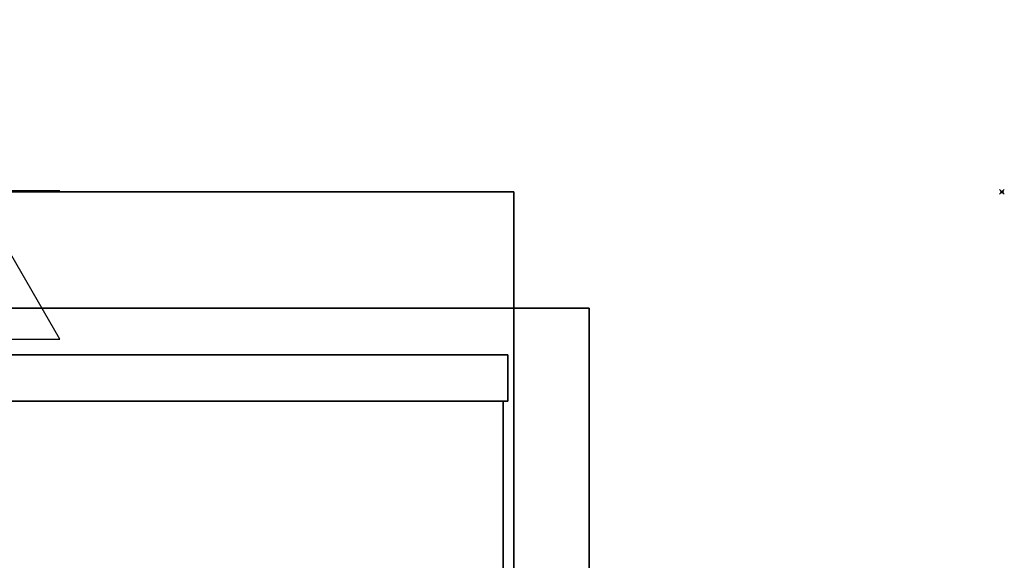
# Model space of a CAD drawing. Extents: x -19 to 904, y -1167 to 74.
# Drawn here: x 462 to 886, y -158 to 74 of the extents above; entities that cross this region are included whole.
import ezdxf

# ---------------------------------------------------------------- set-up
doc = ezdxf.new("R2010")
doc.units = 0
doc.header["$PDMODE"] = 35
for name, color, linetype in [('PQ_200_2D', 1, 'Continuous'), ('PQ_200_3D', 1, 'Continuous'), ('PQ_204_2D', 7, 'Continuous'), ('PQ_CON_STEAM_INT', 7, 'Continuous'), ('PQ_INS_3D', 3, 'Continuous')]:
    doc.layers.add(name, color=color, linetype=linetype)

# ---------------------------------------------------------------- blocks, each defined once
blk = doc.blocks.new('STEAM')
at = {"extrusion": (-1, 0, 0)}
blk.add_lwpolyline([(-0.018, 2.563), (-2.963, -2.537), (2.926, -2.537)], close=True, dxfattribs=at)
at = {"elevation": 0.013}
blk.add_lwpolyline([(0, 2.568), (-2.944, -2.532), (2.944, -2.532)], close=True, dxfattribs=at)
at = {"extrusion": (0, -1, 0), "elevation": -0.018}
blk.add_lwpolyline([(0, 2.563), (-2.944, -2.537), (2.944, -2.537)], close=True, dxfattribs=at)

msp = doc.modelspace()

# ---------------------------------------------------------------- linework, layer by layer
at = {"layer": 'PQ_200_2D'}
for points in [[(210, -50), (210, 0), (675, 0), (675, -50)], [(675, -50), (707.5, -50), (707.5, -520), (885, -640), (885, -820), (0, -820), (0, -640), (177.5, -520), (177.5, -50), (210, -50)]]:
    msp.add_lwpolyline(points, dxfattribs=at)
at = {"layer": 'PQ_200_3D'}
for points in [[(210, -1120), (210, 0), (675, 0), (675, -1120)], [(210, -995, 65), (675, -995, 65), (675, 0, 65), (210, 0, 65)], [(210, 0), (210, 0, 65), (675, 0, 65), (675, 0)], [(675, -1120), (675, 0), (675, 0, 65), (675, -1120, 65)], [(177.5, -520, 1885), (707.5, -520, 1885), (707.5, -50, 1885), (177.5, -50, 1885)], [(177.5, -50, 1625), (177.5, -50, 1885), (707.5, -50, 1885), (707.5, -50, 1625)], [(707.5, -520, 1625), (707.5, -50, 1625), (707.5, -50, 1885), (707.5, -520, 1885)], [(212.5, -90, 65), (212.5, -70, 65), (672.5, -70, 65), (672.5, -90, 65)], [(212.5, -70, 65), (212.5, -70, 1625), (672.5, -70, 1625), (672.5, -70, 65)], [(672.5, -90, 65), (672.5, -70, 65), (672.5, -70, 1625), (672.5, -90, 1625)], [(212.5, -90, 65), (672.5, -90, 65), (672.5, -90, 1625), (212.5, -90, 1625)], [(670.5, -90, 1625), (670.5, -570, 1625), (670.5, -570, 65), (670.5, -90, 65)]]:
    msp.add_3dface(points, dxfattribs=at)
at = {"layer": 'PQ_200_3D', "invisible_edges": 1}
msp.add_3dface([(177.5, -520, 1625), (707.5, -520, 1625), (707.5, -50, 1625), (177.5, -50, 1625)], dxfattribs=at)
at = {"layer": 'PQ_204_2D'}
msp.add_line((210, -50), (675, -50), dxfattribs=at)
at = {"layer": 'PQ_INS_3D'}
msp.add_point((885, 0), dxfattribs=at)

# ---------------------------------------------------------------- block references
at = {"layer": 'PQ_CON_STEAM_INT', "xscale": 25, "yscale": 25, "zscale": 25}
msp.add_blockref('STEAM', (406.1, 0), dxfattribs=at)

doc.saveas('drawing.dxf')
